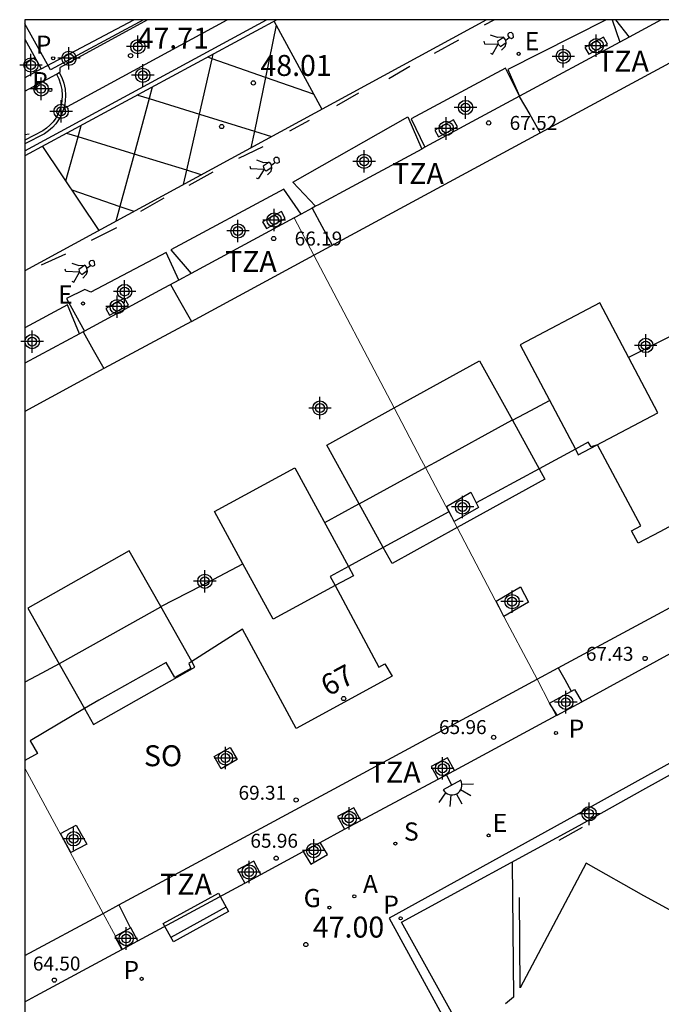
# Model space of a CAD drawing. Units: metres. Extents: x 583793 to 584146, y 4796539 to 4796791.
# Drawn here: x 583794 to 583817, y 4796755 to 4796790 of the extents above; entities that cross this region are included whole.
import ezdxf
from ezdxf.enums import TextEntityAlignment as Align

# ---------------------------------------------------------------- set-up
doc = ezdxf.new("R2010")
doc.units = ezdxf.units.M
doc.header["$MEASUREMENT"] = 0
doc.linetypes.add('TRAZOS_NORMALES', pattern=[0.75, 0.5, -0.25])
for name, color, linetype in [('010106', 9, 'Continuous'), ('020195', 30, 'TRAZOS_NORMALES'), ('020204', 9, 'Continuous'), ('020308', 9, 'Continuous'), ('060106', 9, 'Continuous'), ('060108', 9, 'Continuous'), ('060113', 4, 'Continuous'), ('060126', 9, 'Continuous'), ('070105', 6, 'Continuous'), ('070106', 6, 'Continuous'), ('070108', 9, 'Continuous'), ('070117', 9, 'Continuous'), ('080104', 9, 'Continuous'), ('080109', 9, 'Continuous'), ('080110', 9, 'Continuous'), ('080125', 6, 'Continuous'), ('080201', 9, 'Continuous'), ('080202', 9, 'Continuous'), ('080303', 9, 'Continuous'), ('080308', 9, 'Continuous'), ('080311', 9, 'Continuous'), ('080315', 9, 'Continuous'), ('090111', 4, 'Continuous'), ('090202', 1, 'Continuous'), ('100105', 3, 'Continuous'), ('200205', 4, 'Continuous'), ('200305', 4, 'Continuous'), ('210201', 9, 'Continuous'), ('210203', 4, 'Continuous'), ('210204', 9, 'Continuous'), ('210205', 4, 'Continuous'), ('210301', 9, 'Continuous'), ('210303', 4, 'Continuous'), ('210304', 9, 'Continuous'), ('210305', 4, 'Continuous'), ('220205', 1, 'Continuous'), ('220207', 9, 'Continuous'), ('220305', 1, 'Continuous'), ('220307', 9, 'Continuous'), ('230204', 9, 'Continuous'), ('230304', 9, 'Continuous'), ('250204', 9, 'Continuous'), ('260101', 9, 'Continuous'), ('C_Edificios', 5, 'Continuous'), ('Centroides', 1, 'Continuous')]:
    doc.layers.add(name, color=color, linetype=linetype)
doc.layers.add('080111', color=7, linetype='Continuous', lineweight=30)
doc.layers.add('080117', color=7, linetype='Continuous', lineweight=20)
doc.styles.add('ARIAL', font='arial.ttf', dxfattribs={"height": 1})
doc.styles.add('ARIALI', font='ariali.ttf', dxfattribs={"height": 1})
doc.styles.add('ROMANS', font='romans__.ttf', dxfattribs={"height": 1})
doc.styles.get("Standard").update_dxf_attribs({"font": 'arial.ttf'})

# ---------------------------------------------------------------- blocks, each defined once
blk = doc.blocks.new('Centroide')
for points in [[(0, -0.402), (0, 0.402)], [(0.402, 0), (-0.402, 0)]]:
    blk.add_lwpolyline(points)
for radius in [0.256, 0.159]:
    blk.add_circle((0, 0), radius)
blk = doc.blocks.new('COTAPU')
blk.add_circle((0, 0), 0.075)
blk = doc.blocks.new('FAREDE')
at = {"linetype": 'Continuous'}
for p, q in [((0.415, 0.36), (0.415, -0.351)), ((0.75, 0.7), (0.57, 0.322)), ((1.07, 0.411), (0.715, 0.19)), ((0.415, 0), (0, 0)), ((0.738, -0.699), (0.56, -0.32)), ((1.062, -0.416), (0.709, -0.191)), ((1.187, -0.005), (0.768, -0.001))]:
    blk.add_line(p, q, dxfattribs=at)
blk.add_arc((0.413, 0.004), 0.355, 270.4282, 89.5718, dxfattribs=at)
blk = doc.blocks.new('BANCO')
blk.add_line((1.125, 0.1875), (-1.125, 0.1875))
blk.add_lwpolyline([(1.125, 0.75), (1.125, 0), (-1.125, 0), (-1.125, 0.75)], close=True)
blk = doc.blocks.new('PUNTO')
blk.add_circle((0, 0), 0.075)
blk = doc.blocks.new('BloquePortal')
blk.add_circle((0, 0), 0.075)
at = {"flags": 5}
blk.add_attdef('INDICE', text='', height=0.75, dxfattribs=at).set_placement((0, 0), align=Align.MIDDLE_CENTER)
blk = doc.blocks.new('SANEA')
blk.add_circle((0, 0), 0.055)
blk = doc.blocks.new('PLUVI2')
blk.add_circle((0, 0), 0.055)
blk = doc.blocks.new('PLUVI3')
blk.add_circle((0, 0), 0.055)
blk = doc.blocks.new('PLUVI1')
blk.add_circle((0, 0), 0.055)
blk = doc.blocks.new('REGELE')
blk.add_circle((0, 0), 0.055)
blk = doc.blocks.new('ABAS')
blk.add_circle((0, 0), 0.055)
blk = doc.blocks.new('REGAS')
blk.add_circle((0, 0), 0.055)
blk = doc.blocks.new('REGALU')
blk.add_circle((0, 0), 0.055)

msp = doc.modelspace()

# ---------------------------------------------------------------- linework, layer by layer
at = {"layer": '010106'}
msp.add_lwpolyline([(583794.164, 4796540.128), (584144.154, 4796540.12), (584144.159, 4796790.113), (583794.169, 4796790.121)], close=True, dxfattribs=at)
at = {"layer": '020195', "flags": 128}
for points, elevation in [([(583794.524, 4796788.769), (583794.169, 4796788.574)], 49.64), ([(583794.169, 4796786.006), (583794.316, 4796786.037)], 47.14)]:
    msp.add_lwpolyline(points, dxfattribs=dict(at, elevation=elevation))
at = {"layer": '060106', "flags": 128}
msp.add_lwpolyline([(583798.411, 4796790.12), (583795.088, 4796788.324), (583794.169, 4796789.972)], dxfattribs=at)
at = {"layer": '060108'}
msp.add_lwpolyline([(583795.399, 4796788.227), (583795.49, 4796788.052), (583795.563, 4796787.848), (583795.608, 4796787.637), (583795.625, 4796787.421), (583795.613, 4796787.206), (583795.581, 4796787.03), (583795.556, 4796786.945)], dxfattribs=at)
at = {"layer": '060108', "flags": 128}
for points in [[(583795.556, 4796786.945), (583795.53, 4796786.858), (583795.461, 4796786.694), (583795.373, 4796786.538), (583795.269, 4796786.392), (583795.15, 4796786.259), (583795.017, 4796786.14), (583794.871, 4796786.037), (583794.169, 4796785.672)], [(583846.79, 4796775.373), (583844.9, 4796778.754), (583816.11, 4796762.879), (583813.803, 4796761.603), (583807.206, 4796757.96), (583809.216, 4796754.282), (583808.052, 4796753.87), (583805.669, 4796753.044), (583805.169, 4796752.877), (583804.346, 4796752.572), (583803.644, 4796753.641), (583798.007, 4796750.615), (583794.168, 4796748.473)]]:
    msp.add_lwpolyline(points, dxfattribs=at)
at = {"layer": '060113', "flags": 128}
for points in [[(583794.169, 4796785.432), (583802.814, 4796790.12)], [(583795.556, 4796786.945), (583801.411, 4796790.12)], [(583794.168, 4796748.081), (583798.175, 4796750.277), (583803.57, 4796753.24), (583804.197, 4796752.203), (583809.671, 4796754.165), (583807.643, 4796757.818), (583814.007, 4796761.285), (583816.278, 4796762.561), (583844.798, 4796778.338), (583846.545, 4796775.229), (583846.79, 4796775.373)]]:
    msp.add_lwpolyline(points, dxfattribs=at)
at = {"layer": '060126'}
msp.add_lwpolyline([(583814.966, 4796790.12), (583811.453, 4796788.34), (583811.866, 4796787.378)], dxfattribs=at)
at = {"layer": '060126', "flags": 128}
for points in [[(583815.181, 4796790.12), (583815.464, 4796789.321)], [(583815.31, 4796790.12), (583815.79, 4796789.497)], [(583811.866, 4796787.378), (583811.373, 4796788.391), (583807.989, 4796786.578), (583808.487, 4796785.555)], [(583804.572, 4796783.441), (583803.759, 4796784.31), (583807.877, 4796786.64), (583808.369, 4796785.49)], [(583804.052, 4796783.16), (583803.434, 4796784.055), (583799.392, 4796781.881), (583800.122, 4796781.039)], [(583799.672, 4796780.796), (583799.224, 4796781.783), (583796.526, 4796780.372), (583796.312, 4796780.464), (583795.659, 4796780.136), (583796.299, 4796778.975)], [(583796.125, 4796778.881), (583795.697, 4796779.916), (583794.169, 4796779.09)]]:
    msp.add_lwpolyline(points, dxfattribs=at)
at = {"layer": '070105', "flags": 128}
for points in [[(583794.746, 4796788.357), (583798.072, 4796790.12)], [(583795.399, 4796788.227), (583795.432, 4796788.245), (583795.426, 4796788.411)]]:
    msp.add_lwpolyline(points, dxfattribs=at)
at = {"layer": '070105'}
for points in [[(583794.169, 4796787.566), (583795.293, 4796788.17)], [(583795.293, 4796788.17), (583795.399, 4796788.227)]]:
    msp.add_lwpolyline(points, dxfattribs=at)
at = {"layer": '070106', "flags": 128}
msp.add_lwpolyline([(583798.554, 4796790.12), (583795.426, 4796788.411)], dxfattribs=at)
at = {"layer": '070108', "flags": 128}
msp.add_lwpolyline([(583811.862, 4796787.376), (583811.862, 4796787.376), (583812.237, 4796786.724), (583812.612, 4796786.071)], dxfattribs=at)
at = {"layer": '070117', "flags": 128}
for points in [[(583809.347, 4796772.517), (583809.254, 4796772.701), (583810.131, 4796773.21), (583810.322, 4796772.832)], [(583811.911, 4796769.816), (583812.186, 4796769.271), (583811.309, 4796768.762), (583811.034, 4796769.307), (583811.911, 4796769.816)], [(583813.212, 4796765.228), (583812.945, 4796765.662), (583813.837, 4796766.145), (583814.104, 4796765.711)], [(583801.51, 4796764.075), (583801.762, 4796763.639), (583801.193, 4796763.308), (583800.941, 4796763.744), (583801.51, 4796764.075)], [(583809.54, 4796763.245), (583809.291, 4796763.705), (583808.713, 4796763.394), (583808.962, 4796762.934)], [(583806.185, 4796761.458), (583805.937, 4796761.916), (583805.359, 4796761.605), (583805.607, 4796761.146)], [(583796.005, 4796761.296), (583796.385, 4796760.616), (583795.816, 4796760.309), (583795.436, 4796760.989), (583796.005, 4796761.296)], [(583802.613, 4796759.529), (583802.356, 4796760.003), (583801.778, 4796759.692), (583802.035, 4796759.217)], [(583798.21, 4796757.151), (583797.96, 4796757.614), (583797.406, 4796757.316), (583797.382, 4796757.303), (583797.633, 4796756.84)]]:
    msp.add_lwpolyline(points, dxfattribs=at)
at = {"layer": '080104'}
for points in [[(583819.779, 4796773.337), (583816.892, 4796771.789), (583816.119, 4796771.39), (583815.881, 4796771.827), (583816.216, 4796772.007), (583814.661, 4796774.909), (583814.626, 4796774.896), (583814.438, 4796774.827), (583814.333, 4796774.999), (583813.87, 4796774.748), (583812.576, 4796774.049), (583810.322, 4796772.832)], [(583810.322, 4796772.832), (583810.406, 4796772.665), (583809.529, 4796772.156), (583809.347, 4796772.517)]]:
    msp.add_lwpolyline(points, dxfattribs=at)
at = {"layer": '080104', "flags": 128}
msp.add_lwpolyline([(583809.347, 4796772.517), (583809.336, 4796772.51), (583806.993, 4796771.232), (583805.747, 4796770.551), (583805.097, 4796770.197), (583805.274, 4796769.866), (583806.833, 4796766.948), (583807.053, 4796767.066), (583807.318, 4796766.621), (583803.871, 4796764.755), (583801.95, 4796768.305), (583800.141, 4796767.15), (583800.033, 4796767.081), (583800.111, 4796766.896), (583799.534, 4796766.578), (583799.227, 4796767.11), (583797.141, 4796765.944), (583796.817, 4796765.771), (583796.302, 4796765.465), (583794.354, 4796764.309), (583794.614, 4796763.86), (583794.169, 4796763.607)], dxfattribs=at)
at = {"layer": '080109', "flags": 128}
for points in [[(583815.787, 4796778.037), (583817.276, 4796778.796), (583818.753, 4796779.549), (583818.753, 4796779.549)], [(583804.898, 4796772.121), (583805.51, 4796772.456), (583806.123, 4796772.791), (583806.131, 4796772.795), (583808.503, 4796774.092), (583808.863, 4796774.289), (583811.601, 4796775.783), (583811.616, 4796775.79), (583812.272, 4796776.138), (583812.943, 4796776.493)], [(583799.015, 4796769.106), (583799.028, 4796769.112), (583800.494, 4796769.875), (583801.973, 4796770.644), (583801.973, 4796770.644)], [(583799.024, 4796769.096), (583797.207, 4796768.079), (583795.394, 4796767.067), (583795.388, 4796767.063), (583794.777, 4796766.731), (583794.169, 4796766.406)]]:
    msp.add_lwpolyline(points, dxfattribs=at)
at = {"layer": '080110', "flags": 128}
for points in [[(583794.168, 4796756.628), (583796.965, 4796758.136), (583797.525, 4796758.438), (583805.079, 4796762.513), (583812.496, 4796766.513), (583813.257, 4796766.924), (583820.828, 4796771.007), (583828.383, 4796775.082), (583842.806, 4796782.862), (583838.837, 4796790.12)], [(583800.128, 4796779.324), (583804.506, 4796781.69), (583812.612, 4796786.072), (583820.102, 4796790.12)], [(583799.378, 4796780.637), (583799.753, 4796779.981), (583800.128, 4796779.324)], [(583814.742, 4796779.985), (583811.898, 4796778.487), (583813.87, 4796774.748), (583813.973, 4796774.552), (583814.626, 4796774.896), (583816.817, 4796776.05), (583814.742, 4796779.985)], [(583800.128, 4796779.324), (583796.998, 4796777.632)], [(583796.247, 4796778.947), (583796.247, 4796778.947), (583796.613, 4796778.305), (583796.998, 4796777.632)], [(583810.443, 4796777.915), (583811.616, 4796775.79), (583812.576, 4796774.049), (583812.78, 4796773.68), (583809.634, 4796771.944), (583807.308, 4796770.661), (583806.993, 4796771.232), (583806.131, 4796772.795), (583804.971, 4796774.896), (583807.381, 4796776.225), (583810.443, 4796777.915)], [(583796.998, 4796777.632), (583794.169, 4796776.103)], [(583803.827, 4796774.083), (583805.747, 4796770.551), (583805.926, 4796770.221), (583805.274, 4796769.866), (583803.051, 4796768.659), (583801.973, 4796770.644), (583800.953, 4796772.521), (583803.827, 4796774.083)], [(583797.894, 4796771.111), (583794.267, 4796769.053), (583795.394, 4796767.067), (583796.302, 4796765.465), (583796.627, 4796764.892), (583800.254, 4796766.95), (583800.141, 4796767.15), (583799.028, 4796769.112), (583797.894, 4796771.111)]]:
    msp.add_lwpolyline(points, dxfattribs=at)
at = {"layer": '080111'}
for points in [[(583816.944, 4796790.12), (583815.79, 4796789.497)], [(583815.464, 4796789.321), (583811.866, 4796787.378)], [(583815.79, 4796789.497), (583815.464, 4796789.321)], [(583811.866, 4796787.378), (583811.251, 4796787.046), (583808.487, 4796785.555)], [(583808.369, 4796785.49), (583805.557, 4796783.972), (583804.681, 4796783.5), (583804.572, 4796783.441)], [(583808.487, 4796785.555), (583808.369, 4796785.49)], [(583804.572, 4796783.441), (583804.449, 4796783.374), (583804.052, 4796783.16)], [(583803.804, 4796783.027), (583800.122, 4796781.039)], [(583804.052, 4796783.16), (583803.804, 4796783.027)], [(583800.122, 4796781.039), (583799.672, 4796780.796)], [(583799.672, 4796780.796), (583798.987, 4796780.426), (583796.299, 4796778.975)], [(583796.299, 4796778.975), (583796.247, 4796778.947), (583796.125, 4796778.881)], [(583814.104, 4796765.711), (583817.678, 4796767.657)], [(583813.212, 4796765.228), (583814.104, 4796765.711)], [(583809.54, 4796763.245), (583813.183, 4796765.212)], [(583813.183, 4796765.212), (583813.212, 4796765.228)], [(583808.962, 4796762.934), (583809.54, 4796763.245)], [(583806.185, 4796761.458), (583808.962, 4796762.934)], [(583805.607, 4796761.146), (583806.185, 4796761.458)], [(583804.738, 4796760.677), (583805.607, 4796761.146)], [(583804.129, 4796760.348), (583804.738, 4796760.677)], [(583802.613, 4796759.529), (583804.129, 4796760.348)], [(583802.035, 4796759.217), (583802.613, 4796759.529)], [(583798.21, 4796757.151), (583802.035, 4796759.217)], [(583797.656, 4796756.852), (583798.21, 4796757.151)], [(583794.168, 4796754.969), (583794.564, 4796755.183), (583797.633, 4796756.84)], [(583797.633, 4796756.84), (583797.656, 4796756.852)]]:
    msp.add_lwpolyline(points, dxfattribs=at)
at = {"layer": '080111', "flags": 128}
msp.add_lwpolyline([(583796.125, 4796778.881), (583794.169, 4796777.825)], dxfattribs=at)
at = {"layer": '080117', "flags": 128}
for points in [[(583812.945, 4796765.662), (583812.496, 4796766.513), (583811.132, 4796769.095), (583809.634, 4796771.944), (583809.335, 4796772.511), (583808.503, 4796774.092), (583808.366, 4796774.353), (583807.381, 4796776.225), (583804.506, 4796781.69), (583803.804, 4796783.027)], [(583813.183, 4796765.212), (583812.945, 4796765.662)], [(583797.656, 4796756.852), (583797.406, 4796757.316), (583796.965, 4796758.136), (583795.787, 4796760.323), (583794.169, 4796763.33)]]:
    msp.add_lwpolyline(points, dxfattribs=at)
at = {"layer": '080125', "flags": 128}
for points in [[(583804.449, 4796783.375), (583804.449, 4796783.374), (583804.799, 4796782.727), (583805.167, 4796782.048)], [(583813.257, 4796766.924), (583813.257, 4796766.924), (583813.488, 4796766.503), (583813.72, 4796766.082)], [(583797.525, 4796758.438), (583797.525, 4796758.438), (583797.721, 4796758.053), (583797.948, 4796757.608)]]:
    msp.add_lwpolyline(points, dxfattribs=at)
at = {"layer": '090111', "flags": 128}
for points in [[(583814.881, 4796789.494), (583814.209, 4796789.13), (583814.348, 4796788.886), (583815.02, 4796789.25), (583814.881, 4796789.494)], [(583809.506, 4796786.532), (583808.834, 4796786.168), (583808.973, 4796785.924), (583809.645, 4796786.288), (583809.506, 4796786.532)], [(583803.349, 4796783.25), (583802.677, 4796782.886), (583802.816, 4796782.642), (583803.488, 4796783.006), (583803.349, 4796783.25)], [(583797.732, 4796780.151), (583797.06, 4796779.787), (583797.199, 4796779.543), (583797.871, 4796779.907), (583797.732, 4796780.151)], [(583804.129, 4796760.348), (583804.402, 4796759.893), (583804.996, 4796760.247), (583804.738, 4796760.677)]]:
    msp.add_lwpolyline(points, dxfattribs=at)
at = {"layer": '100105'}
msp.add_lwpolyline([(583794.169, 4796789.426), (583794.746, 4796788.357)], dxfattribs=at)
at = {"layer": '100105', "flags": 128}
for points in [[(583794.746, 4796788.357), (583794.169, 4796788.044)], [(583795.293, 4796788.17), (583795.38, 4796788.004), (583795.447, 4796787.815), (583795.489, 4796787.62), (583795.505, 4796787.42), (583795.494, 4796787.22), (583795.464, 4796787.058), (583795.417, 4796786.899), (583795.353, 4796786.746), (583795.272, 4796786.602), (583795.176, 4796786.467), (583795.065, 4796786.344), (583794.942, 4796786.234), (583794.808, 4796786.139), (583794.169, 4796785.807)]]:
    msp.add_lwpolyline(points, dxfattribs=at)
at = {"layer": '260101', "flags": 128}
for points in [[(583803.184, 4796790.12), (583794.169, 4796785.25)], [(583810.691, 4796790.12), (583794.169, 4796781.128)], [(583803.086, 4796790.059), (583804.792, 4796786.919)], [(583810.614, 4796789.941), (583810.964, 4796790.12)], [(583803.157, 4796789.927), (583802.773, 4796788.056)], [(583811.497, 4796789.48), (583811.58, 4796789.451), (583811.657, 4796789.493), (583811.645, 4796789.608), (583811.583, 4796789.659), (583811.501, 4796789.651), (583811.456, 4796789.604), (583811.453, 4796789.542), (583811.497, 4796789.48)], [(583808.829, 4796788.928), (583809.693, 4796789.398)], [(583810.596, 4796789.349), (583810.619, 4796789.26), (583811.108, 4796789.24)], [(583811.375, 4796789.387), (583811.293, 4796789.49), (583811.088, 4796789.483), (583810.837, 4796789.568)], [(583811.294, 4796789.489), (583811.08, 4796789.34), (583811.108, 4796789.24)], [(583811.108, 4796789.24), (583811.188, 4796789.163), (583811.387, 4796789.3)], [(583811.225, 4796789.029), (583811.361, 4796789.165), (583811.391, 4796789.275), (583811.375, 4796789.387)], [(583811.375, 4796789.387), (583811.497, 4796789.48)], [(583810.835, 4796788.921), (583810.902, 4796788.887), (583811.108, 4796789.24)], [(583800.419, 4796786.739), (583800.872, 4796788.718)], [(583800.872, 4796788.718), (583800.71, 4796788.774)], [(583800.872, 4796788.718), (583800.909, 4796788.882)], [(583802.773, 4796788.056), (583800.872, 4796788.718)], [(583807.194, 4796788.019), (583807.949, 4796788.452)], [(583802.773, 4796788.056), (583802.379, 4796786.132)], [(583804.501, 4796787.455), (583802.773, 4796788.056)], [(583798.727, 4796787.702), (583798.617, 4796787.298)], [(583798.617, 4796787.298), (583798.076, 4796785.311)], [(583798.211, 4796787.424), (583798.617, 4796787.298)], [(583798.617, 4796787.298), (583800.419, 4796786.739)], [(583805.326, 4796787.054), (583806.124, 4796787.505)], [(583799.96, 4796784.733), (583800.419, 4796786.739)], [(583800.419, 4796786.739), (583802.379, 4796786.132)], [(583803.654, 4796786.143), (583804.356, 4796786.521)], [(583796.071, 4796785.926), (583796.185, 4796786.328)], [(583802.379, 4796786.132), (583802.258, 4796785.54)], [(583802.379, 4796786.132), (583802.994, 4796785.941)], [(583795.627, 4796784.349), (583796.071, 4796785.926)], [(583796.071, 4796785.926), (583795.669, 4796786.049)], [(583798.076, 4796785.311), (583796.071, 4796785.926)], [(583794.8, 4796785.58), (583796.815, 4796782.58)], [(583801.822, 4796785.168), (583802.698, 4796785.58)], [(583798.076, 4796785.311), (583797.566, 4796783.436)], [(583799.96, 4796784.733), (583798.076, 4796785.311)], [(583802.457, 4796785.101), (583802.708, 4796785.015), (583802.913, 4796785.023), (583802.995, 4796784.919)], [(583803.117, 4796785.012), (583803.2, 4796784.983), (583803.277, 4796785.025), (583803.265, 4796785.14), (583803.204, 4796785.191), (583803.121, 4796785.183), (583803.076, 4796785.136), (583803.074, 4796785.075), (583803.117, 4796785.012)], [(583799.844, 4796784.227), (583799.96, 4796784.733)], [(583800.48, 4796784.573), (583799.96, 4796784.733)], [(583802.216, 4796784.881), (583802.239, 4796784.792), (583802.728, 4796784.773)], [(583802.728, 4796784.773), (583802.522, 4796784.419), (583802.455, 4796784.453)], [(583802.915, 4796785.021), (583802.7, 4796784.873), (583802.728, 4796784.773)], [(583803.007, 4796784.832), (583802.808, 4796784.695), (583802.728, 4796784.773)], [(583802.845, 4796784.562), (583802.981, 4796784.697), (583803.011, 4796784.807), (583802.995, 4796784.919)], [(583802.995, 4796784.919), (583803.117, 4796785.012)], [(583800.052, 4796784.198), (583800.907, 4796784.677)], [(583795.844, 4796784.026), (583797.566, 4796783.436)], [(583798.321, 4796783.265), (583799.155, 4796783.746)], [(583797.566, 4796783.436), (583797.424, 4796782.911)], [(583797.566, 4796783.436), (583798.071, 4796783.263)], [(583796.553, 4796782.228), (583797.46, 4796782.685)], [(583794.764, 4796781.351), (583795.629, 4796781.744)], [(583796.121, 4796781.083), (583795.632, 4796781.103), (583795.609, 4796781.191)], [(583795.85, 4796781.411), (583796.102, 4796781.326), (583796.307, 4796781.333), (583796.388, 4796781.229)], [(583796.308, 4796781.332), (583796.093, 4796781.183), (583796.121, 4796781.083)], [(583796.238, 4796780.872), (583796.374, 4796781.007), (583796.404, 4796781.117), (583796.388, 4796781.229)], [(583796.388, 4796781.229), (583796.51, 4796781.322)], [(583796.51, 4796781.322), (583796.593, 4796781.293), (583796.67, 4796781.335), (583796.658, 4796781.451), (583796.597, 4796781.501), (583796.514, 4796781.493), (583796.469, 4796781.447), (583796.467, 4796781.385), (583796.51, 4796781.322)], [(583795.848, 4796780.763), (583795.915, 4796780.729), (583796.121, 4796781.083)], [(583796.121, 4796781.083), (583796.201, 4796781.005), (583796.4, 4796781.143)], [(583820.906, 4796763.718), (583820.987, 4796760.317), (583817.992, 4796761.926), (583817.259, 4796758.252), (583816.323, 4796758.764), (583814.253, 4796759.933), (583811.896, 4796755.473), (583811.866, 4796758.697)], [(583814.113, 4796761.212), (583813.277, 4796760.739)], [(583811.605, 4796759.961), (583811.651, 4796755.132), (583811.373, 4796754.9)]]:
    msp.add_lwpolyline(points, dxfattribs=at)

# ---------------------------------------------------------------- block references
at = {"layer": '020204', "rotation": 359.9987685839998}
for p in [(583797.95, 4796788.835, 47.709), (583802.345, 4796787.858, 48.014), (583801.21, 4796786.297, 47.553), (583804.222, 4796757.018, 47)]:
    msp.add_blockref('COTAPU', p, dxfattribs=at)
at = {"layer": '080201', "rotation": 359.9987685839998}
for p in [(583810.767, 4796786.426, 67.515), (583803.071, 4796782.288, 66.188), (583816.365, 4796767.258, 67.428), (583810.943, 4796764.434, 65.959), (583803.875, 4796762.194, 69.312), (583803.16, 4796760.109, 65.963), (583795.222, 4796755.746, 64.503)]:
    msp.add_blockref('PUNTO', p, dxfattribs=at)
at = {"layer": '080202', "rotation": 359.9987685839998}
msp.add_blockref('BloquePortal', (583805.576, 4796765.824), dxfattribs=at)
at = {"layer": '090202', "rotation": 28.84405715810686}
msp.add_blockref('BANCO', (583800.469, 4796757.655), dxfattribs=at)
at = {"layer": '200205', "rotation": 359.9987685839998}
msp.add_blockref('ABAS', (583805.957, 4796758.746, 47.212), dxfattribs=at)
at = {"layer": '210201', "rotation": 359.9987685839998}
msp.add_blockref('PLUVI1', (583813.173, 4796764.588, 48.072), dxfattribs=at)
at = {"layer": '210203', "rotation": 359.9987685839998}
for p in [(583795.08, 4796787.607, 47.711), (583798.345, 4796755.792, 46.522)]:
    msp.add_blockref('PLUVI2', p, dxfattribs=at)
at = {"layer": '210204', "rotation": 359.9987685839998}
msp.add_blockref('SANEA', (583807.427, 4796760.633, 47.428), dxfattribs=at)
at = {"layer": '210205', "rotation": 359.9987685839998}
for p in [(583795.178, 4796788.738, 51.393), (583807.615, 4796757.955, 47.123)]:
    msp.add_blockref('PLUVI3', p, dxfattribs=at)
at = {"layer": '220205', "rotation": 359.9987685839998}
for p in [(583811.84, 4796788.899, 48.832), (583796.245, 4796779.963, 47.334)]:
    msp.add_blockref('REGELE', p, dxfattribs=at)
at = {"layer": '220207', "rotation": 359.9987685839998}
msp.add_blockref('REGALU', (583810.762, 4796760.924, 47.671), dxfattribs=at)
at = {"layer": '230204', "rotation": 359.9987685839998}
msp.add_blockref('REGAS', (583805.067, 4796758.342, 47.13), dxfattribs=at)
at = {"layer": '250204', "rotation": 298.425668566269}
msp.add_blockref('FAREDE', (583809.252, 4796763.09), dxfattribs=at)
at = {"layer": 'C_Edificios', "rotation": 359.9987685839998}
for p in [(583816.388, 4796778.46), (583800.608, 4796770.021)]:
    msp.add_blockref('Centroide', p, dxfattribs=at)
at = {"layer": 'Centroides', "rotation": 359.9987685839998}
for p in [(583798.211, 4796789.156), (583814.615, 4796789.188), (583795.744, 4796788.738), (583813.436, 4796788.808), (583794.383, 4796788.498), (583798.387, 4796788.131), (583794.747, 4796787.644), (583795.463, 4796786.838), (583809.939, 4796786.978), (583809.246, 4796786.228), (583806.311, 4796785.049), (583803.087, 4796782.949), (583801.792, 4796782.559), (583797.735, 4796780.39), (583797.471, 4796779.85), (583794.428, 4796778.6), (583804.727, 4796776.22), (583809.832, 4796772.681), (583811.604, 4796769.292), (583813.526, 4796765.692), (583801.346, 4796763.693), (583809.114, 4796763.323), (583805.774, 4796761.533), (583814.36, 4796761.699), (583795.912, 4796760.804), (583804.504, 4796760.384), (583802.196, 4796759.614), (583797.792, 4796757.234)]:
    msp.add_blockref('Centroide', p, dxfattribs=at)

# ---------------------------------------------------------------- texts
at = {"layer": '020308', "style": 'ARIAL'}
for s, p in [('47.71', (583798.2, 4796789.085)), ('48.01', (583802.595, 4796788.108)), ('47.00', (583804.472, 4796757.268))]:
    msp.add_text(s, height=0.75, rotation=359.9988, dxfattribs=at).set_placement(p)
at = {"layer": '080303', "style": 'ARIAL'}
for s, p in [('67.52', (583811.517, 4796786.176)), ('66.19', (583803.821, 4796782.038)), ('67.43', (583814.245, 4796767.174)), ('65.96', (583808.989, 4796764.552)), ('69.31', (583801.813, 4796762.202)), ('65.96', (583802.237, 4796760.484)), ('64.50', (583794.452, 4796756.089))]:
    msp.add_text(s, height=0.5, rotation=359.9988, dxfattribs=at).set_placement(p)
at = {"layer": '080308', "style": 'ARIALI'}
msp.add_text('67', height=0.75, rotation=28.4218, dxfattribs=at).set_placement((583805.022, 4796765.885))
at = {"layer": '080311', "style": 'ARIAL'}
for p in [(583814.648, 4796788.26), (583807.309, 4796784.24), (583801.329, 4796781.091), (583806.478, 4796762.811), (583799.008, 4796758.801)]:
    msp.add_text('TZA', height=0.75, rotation=359.9988, dxfattribs=at).set_placement(p)
at = {"layer": '080315', "style": 'ARIAL'}
msp.add_text('SO', height=0.75, rotation=359.9988, dxfattribs=at).set_placement((583798.428, 4796763.401))
at = {"layer": '200305', "style": 'ROMANS'}
msp.add_text('A', height=0.65, rotation=359.9988, dxfattribs=at).set_placement((583806.264, 4796758.858))
at = {"layer": '210301', "style": 'ROMANS'}
msp.add_text('P', height=0.65, rotation=359.9988, dxfattribs=at).set_placement((583813.628, 4796764.419))
at = {"layer": '210303', "style": 'ROMANS'}
for p in [(583794.427, 4796787.596), (583797.693, 4796755.782)]:
    msp.add_text('P', height=0.65, rotation=359.9988, dxfattribs=at).set_placement(p)
at = {"layer": '210304', "style": 'ROMANS'}
msp.add_text('S', height=0.65, rotation=359.9988, dxfattribs=at).set_placement((583807.733, 4796760.739))
at = {"layer": '210305', "style": 'ROMANS'}
for p in [(583794.555, 4796788.902), (583806.992, 4796758.12)]:
    msp.add_text('P', height=0.65, rotation=359.9988, dxfattribs=at).set_placement(p)
at = {"layer": '220305', "style": 'ROMANS'}
for p in [(583812.055, 4796789.027), (583795.356, 4796779.961)]:
    msp.add_text('E', height=0.65, rotation=359.9988, dxfattribs=at).set_placement(p)
at = {"layer": '220307', "style": 'ROMANS'}
msp.add_text('E', height=0.65, rotation=359.9988, dxfattribs=at).set_placement((583810.908, 4796761.046))
at = {"layer": '230304', "style": 'ROMANS'}
msp.add_text('G', height=0.65, rotation=359.9988, dxfattribs=at).set_placement((583804.144, 4796758.357))

doc.saveas('drawing.dxf')
